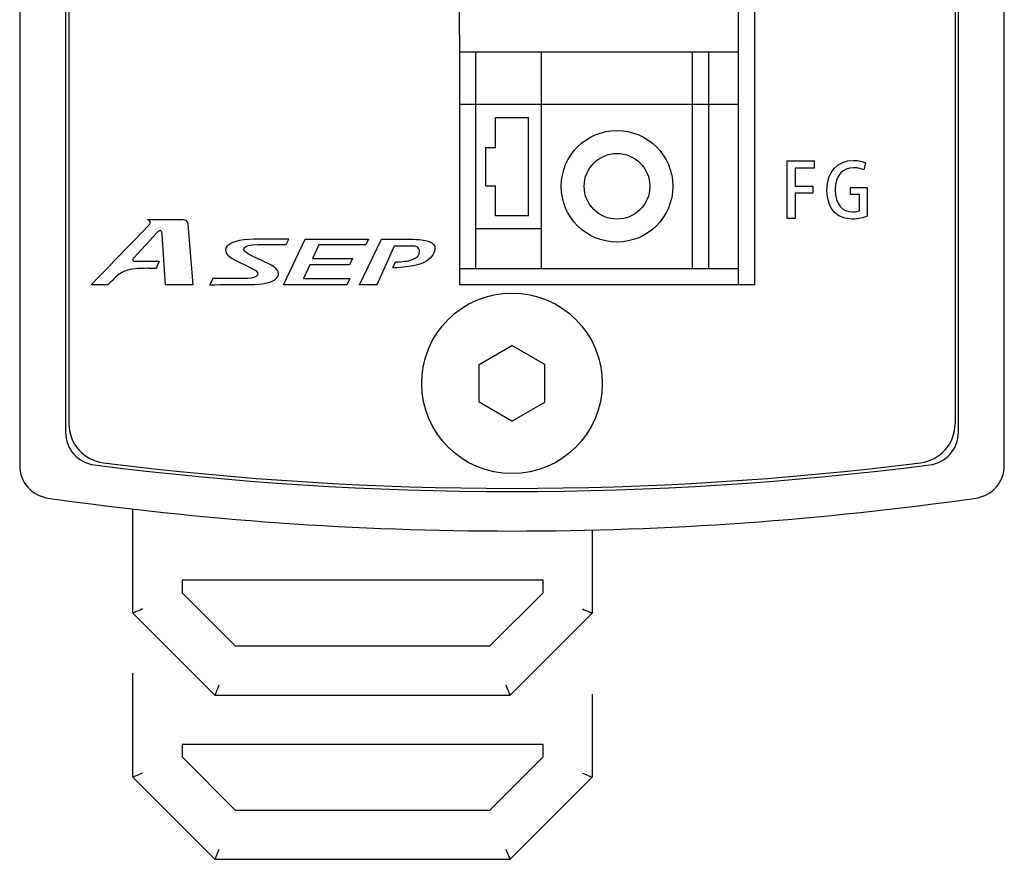
# Model space of a CAD drawing. Extents: x 52 to 397, y 0 to 348.
# Drawn here: x 188 to 218, y 96 to 122 of the extents above; entities that cross this region are included whole.
import ezdxf

# ---------------------------------------------------------------- set-up
doc = ezdxf.new("R2010")
doc.units = 0
doc.layers.add('1', color=7, linetype='CONTINUOUS')

# ---------------------------------------------------------------- blocks, each defined once
blk = doc.blocks.new('A$C09634F3C')
at = {"layer": '1'}
for p, q in [((1.595, 2.75), (2.173, 3.75)), ((2.173, 3.75), (3.327, 3.75)), ((3.327, 3.75), (3.905, 2.75)), ((1.595, 2.75), (2.173, 1.75)), ((3.327, 1.75), (3.905, 2.75)), ((2.173, 1.75), (3.327, 1.75))]:
    blk.add_line(p, q, dxfattribs=at)
blk.add_circle((2.75, 2.75), 2.75, dxfattribs=at)

msp = doc.modelspace()

# ---------------------------------------------------------------- linework, layer by layer
at = {"layer": '1', "linetype": 'CONTINUOUS'}
for p, q in [((188.307, 204.319), (188.307, 108.308)), ((218.307, 108.308), (218.307, 204.319)), ((189.707, 203.308), (189.707, 109.319)), ((216.907, 109.319), (216.907, 203.308)), ((191.753, 103.813), (191.753, 106.983)), ((205.753, 106.343), (205.753, 103.813)), ((204.253, 104.813), (193.253, 104.813)), ((193.253, 104.813), (193.253, 104.435)), ((204.253, 104.435), (204.253, 104.813)), ((193.253, 104.435), (194.875, 102.813)), ((202.632, 102.813), (204.253, 104.435)), ((194.253, 101.313), (191.753, 103.813)), ((205.753, 103.813), (203.253, 101.313)), ((194.875, 102.813), (202.632, 102.813)), ((191.753, 98.813), (191.753, 101.983)), ((194.253, 101.313), (203.253, 101.313)), ((205.753, 101.343), (205.753, 98.813)), ((204.253, 99.813), (193.253, 99.813)), ((193.253, 99.813), (193.253, 99.435)), ((204.253, 99.435), (204.253, 99.813)), ((193.253, 99.435), (194.875, 97.813)), ((202.632, 97.813), (204.253, 99.435)), ((194.253, 96.313), (191.753, 98.813)), ((205.753, 98.813), (203.253, 96.313)), ((194.875, 97.813), (202.632, 97.813)), ((194.253, 96.313), (203.253, 96.313))]:
    msp.add_line(p, q, dxfattribs=at)
at = {"layer": '1'}
for p, q in [((189.807, 203.045), (189.807, 109.582)), ((216.807, 203.045), (216.807, 109.582)), ((210.707, 113.813), (210.707, 183.213)), ((201.707, 121.413), (201.707, 134.063)), ((201.707, 121.413), (201.707, 113.813)), ((210.707, 113.813), (201.707, 113.813))]:
    msp.add_line(p, q, dxfattribs=at)
at = {"layer": '1', "color": 1}
for p, q in [((210.207, 113.813), (210.207, 183.213)), ((201.707, 120.913), (210.207, 120.913)), ((202.207, 119.313), (202.207, 120.913)), ((204.207, 119.313), (204.207, 120.913)), ((208.807, 119.313), (208.807, 120.913)), ((209.307, 119.313), (209.307, 120.913)), ((210.207, 119.313), (210.207, 120.913)), ((201.707, 119.313), (210.207, 119.313)), ((202.207, 115.513), (202.207, 119.313)), ((202.207, 114.313), (202.207, 119.313)), ((204.207, 114.313), (204.207, 119.313)), ((208.807, 114.313), (208.807, 119.313)), ((209.307, 114.313), (209.307, 119.313)), ((210.207, 114.313), (210.207, 119.313)), ((202.807, 118.913), (203.807, 118.913)), ((202.807, 117.998), (202.807, 118.913)), ((203.807, 115.913), (203.807, 118.913)), ((202.507, 117.998), (202.807, 117.998)), ((202.507, 116.829), (202.507, 117.998)), ((211.693, 117.586), (212.514, 117.586)), ((211.693, 115.832), (211.693, 117.586)), ((212.514, 117.363), (211.932, 117.363)), ((211.932, 117.363), (211.932, 116.822)), ((212.514, 117.586), (212.514, 117.363)), ((202.507, 116.829), (202.807, 116.829)), ((202.807, 115.913), (202.807, 116.829)), ((211.932, 116.822), (212.473, 116.822)), ((212.473, 116.822), (212.473, 116.602)), ((212.473, 116.602), (211.932, 116.602)), ((211.932, 116.602), (211.932, 115.832)), ((203.807, 115.913), (202.807, 115.913)), ((211.932, 115.832), (211.693, 115.832)), ((204.207, 115.513), (202.207, 115.513)), ((196.347, 113.817), (197.006, 115.202)), ((197.006, 115.202), (198.932, 115.202)), ((198.932, 115.202), (198.851, 115.032)), ((197.422, 115.032), (197.232, 114.613)), ((198.851, 115.032), (197.422, 115.032)), ((197.232, 114.613), (198.448, 114.613)), ((198.448, 114.613), (198.36, 114.426)), ((197.145, 114.426), (196.954, 114.004)), ((198.36, 114.426), (197.145, 114.426)), ((201.707, 114.313), (210.207, 114.313)), ((196.954, 114.004), (198.362, 114.004)), ((198.362, 114.004), (198.273, 113.817)), ((198.273, 113.817), (196.347, 113.817))]:
    msp.add_line(p, q, dxfattribs=at)
at = {"layer": '1', "linetype": 'CONTINUOUS', "flags": 128}
for points in [[(192.053, 103.938), (192.001, 103.916), (191.951, 103.895), (191.903, 103.876), (191.86, 103.858), (191.823, 103.843), (191.793, 103.83), (191.771, 103.821), (191.758, 103.815), (191.753, 103.813)], [(205.453, 103.938), (205.505, 103.916), (205.556, 103.895), (205.603, 103.876), (205.646, 103.858), (205.683, 103.843), (205.713, 103.83), (205.735, 103.821), (205.749, 103.815), (205.753, 103.813)], [(194.377, 101.613), (194.356, 101.561), (194.335, 101.511), (194.315, 101.463), (194.298, 101.421), (194.282, 101.384), (194.27, 101.354), (194.261, 101.332), (194.255, 101.318), (194.253, 101.313)], [(203.253, 101.313), (203.251, 101.318), (203.246, 101.332), (203.237, 101.354), (203.224, 101.384), (203.209, 101.421), (203.191, 101.463), (203.171, 101.511), (203.151, 101.561), (203.129, 101.613)], [(192.053, 98.938), (192.001, 98.916), (191.951, 98.895), (191.903, 98.876), (191.86, 98.858), (191.823, 98.843), (191.793, 98.83), (191.771, 98.821), (191.758, 98.815), (191.753, 98.813)], [(205.453, 98.938), (205.505, 98.916), (205.556, 98.895), (205.603, 98.876), (205.646, 98.858), (205.683, 98.843), (205.713, 98.83), (205.735, 98.821), (205.749, 98.815), (205.753, 98.813)], [(194.377, 96.613), (194.356, 96.561), (194.335, 96.511), (194.315, 96.463), (194.298, 96.421), (194.282, 96.384), (194.27, 96.354), (194.261, 96.332), (194.255, 96.318), (194.253, 96.313)], [(203.253, 96.313), (203.251, 96.318), (203.246, 96.332), (203.237, 96.354), (203.224, 96.384), (203.209, 96.421), (203.191, 96.463), (203.171, 96.511), (203.151, 96.561), (203.129, 96.613)]]:
    msp.add_lwpolyline(points, dxfattribs=at)
at = {"layer": '1', "color": 1}
for radius in [1.7, 1]:
    msp.add_circle((206.507, 116.813), radius, dxfattribs=at)
at = {"layer": '1'}
for centre, radius, start, end in [((191.007, 109.582), 1.2, 180, 262.8485), ((215.607, 109.582), 1.2, 277.1515, 360), ((203.307, 207.613), 100, 262.84847, 277.15153)]:
    msp.add_arc(centre, radius, start, end, dxfattribs=at)
at = {"layer": '1', "linetype": 'CONTINUOUS'}
for centre, radius, start, end in [((190.707, 109.319), 1, 180, 262.688), ((215.907, 109.319), 1, 277.312, 0), ((189.307, 108.308), 1, 180, 261.8703), ((203.307, 207.514), 100, 262.688, 277.312), ((217.307, 108.308), 1, 278.1297, 0), ((203.307, 206.313), 100, 261.87032, 278.12969)]:
    msp.add_arc(centre, radius, start, end, dxfattribs=at)
at = {"layer": '1', "color": 1}
for points, knots in [([(214.124, 115.902), (214.035, 115.863), (213.862, 115.813), (213.674, 115.813), (212.991, 115.813), (212.904, 116.416), (212.904, 116.696), (212.904, 117.265), (213.241, 117.604), (213.713, 117.604), (213.868, 117.604), (214.002, 117.574), (214.081, 117.531)], [0, 0, 0, 0, 1, 1, 1, 2, 2, 2, 3, 3, 3, 4, 4, 4, 4]), ([(214.027, 117.313), (213.953, 117.349), (213.858, 117.379), (213.713, 117.379), (213.389, 117.379), (213.156, 117.152), (213.156, 116.707), (213.156, 116.265), (213.373, 116.031), (213.682, 116.031), (213.785, 116.031), (213.858, 116.047), (213.893, 116.068)], [5, 5, 5, 5, 6, 6, 6, 7, 7, 7, 8, 8, 8, 9, 9, 9, 9]), ([(192.198, 115.807), (192.198, 115.807), (193.227, 115.807), (193.284, 115.807), (193.43, 115.807), (193.428, 115.66), (193.428, 115.66)], [13, 13, 13, 13, 14, 14, 14, 15, 15, 15, 15]), ([(192.644, 115.34), (192.644, 115.356), (192.644, 115.37), (192.644, 115.38), (192.644, 115.432), (192.626, 115.46), (192.588, 115.464)], [18, 18, 18, 18, 19, 19, 19, 20, 20, 20, 20]), ([(196.509, 115.202), (196.509, 115.202), (195.755, 115.2), (195.452, 115.2), (194.52, 115.2), (194.345, 114.818), (194.873, 114.564)], [0, 0, 0, 0, 1, 1, 1, 2, 2, 2, 2]), ([(195.279, 114.746), (195.04, 114.866), (195.083, 115.038), (195.561, 115.038), (196.217, 115.038), (196.431, 115.038), (196.431, 115.038)], [9, 9, 9, 9, 10, 10, 10, 11, 11, 11, 11]), ([(200.797, 115.126), (200.85, 115.105), (200.891, 115.076), (200.921, 115.04), (200.95, 115.003), (200.962, 114.957), (200.955, 114.901)], [3, 3, 3, 3, 4, 4, 4, 5, 5, 5, 5]), ([(200.028, 114.529), (200.108, 114.538), (200.182, 114.554), (200.248, 114.576), (200.315, 114.598), (200.37, 114.628), (200.414, 114.667)], [12, 12, 12, 12, 13, 13, 13, 14, 14, 14, 14]), ([(192.325, 114.314), (192.273, 114.314), (192.235, 114.315), (192.208, 114.315), (192.07, 114.315), (191.945, 114.309), (191.831, 114.3)], [5, 5, 5, 5, 6, 6, 6, 7, 7, 7, 7]), ([(194.096, 113.817), (194.096, 113.817), (195.109, 113.818), (195.296, 113.818), (196.261, 113.818), (196.35, 114.175), (196.023, 114.382)], [6, 6, 6, 6, 7, 7, 7, 8, 8, 8, 8]), ([(195.445, 114.278), (195.662, 114.166), (195.574, 114.01), (195.246, 114.01), (195.061, 114.01), (194.188, 114.01), (194.188, 114.01)], [3, 3, 3, 3, 4, 4, 4, 5, 5, 5, 5])]:
    msp.add_open_spline(points, degree=3, knots=knots, dxfattribs=at)
for points in [[(214.081, 117.531), (214.081, 117.531), (214.027, 117.313), (214.027, 117.313)], [(213.621, 116.563), (213.621, 116.563), (213.621, 116.776), (213.621, 116.776)], [(213.621, 116.776), (213.621, 116.776), (214.124, 116.776), (214.124, 116.776)], [(214.124, 116.776), (214.124, 116.776), (214.124, 115.902), (214.124, 115.902)], [(213.893, 116.563), (213.893, 116.563), (213.621, 116.563), (213.621, 116.563)], [(213.893, 116.068), (213.893, 116.068), (213.893, 116.563), (213.893, 116.563)], [(192.269, 115.659), (192.35, 115.744), (192.198, 115.807), (192.198, 115.807)], [(190.49, 113.817), (190.49, 113.817), (192.217, 115.604), (192.269, 115.659)], [(193.428, 115.66), (193.428, 115.66), (193.578, 113.817), (193.578, 113.817)], [(192.483, 115.395), (192.483, 115.395), (191.795, 114.646), (191.795, 114.646)], [(192.544, 115.451), (192.53, 115.443), (192.509, 115.424), (192.483, 115.395)], [(192.588, 115.464), (192.571, 115.464), (192.557, 115.46), (192.544, 115.451)], [(192.75, 113.817), (192.75, 113.817), (192.644, 115.34), (192.644, 115.34)], [(196.431, 115.038), (196.431, 115.038), (196.509, 115.202), (196.509, 115.202)], [(198.666, 113.817), (198.666, 113.817), (199.327, 115.202), (199.327, 115.202)], [(199.327, 115.202), (199.327, 115.202), (200.284, 115.202), (200.284, 115.202)], [(200.284, 115.202), (200.454, 115.197), (200.528, 115.188), (200.603, 115.176)], [(199.72, 114.985), (199.72, 114.985), (199.188, 113.817), (199.188, 113.817)], [(200.333, 114.987), (200.333, 114.987), (199.72, 114.985), (199.72, 114.985)], [(200.409, 114.967), (200.389, 114.98), (200.363, 114.987), (200.333, 114.987)], [(200.46, 114.921), (200.447, 114.939), (200.43, 114.954), (200.409, 114.967)], [(200.487, 114.864), (200.482, 114.884), (200.473, 114.903), (200.46, 114.921)], [(200.603, 115.176), (200.679, 115.163), (200.743, 115.147), (200.797, 115.126)], [(200.955, 114.901), (200.945, 114.817), (200.913, 114.743), (200.859, 114.675)], [(191.795, 114.646), (191.771, 114.617), (191.757, 114.601), (191.755, 114.597)], [(196.023, 114.382), (195.938, 114.435), (195.455, 114.658), (195.279, 114.746)], [(200.414, 114.667), (200.458, 114.705), (200.484, 114.754), (200.491, 114.815)], [(200.491, 114.815), (200.493, 114.828), (200.491, 114.844), (200.487, 114.864)], [(200.859, 114.675), (200.804, 114.609), (200.733, 114.552), (200.645, 114.505)], [(191.755, 114.597), (191.749, 114.586), (191.749, 114.576), (191.755, 114.566)], [(191.755, 114.566), (191.76, 114.549), (191.775, 114.538), (191.799, 114.532)], [(191.799, 114.532), (191.81, 114.53), (191.825, 114.53), (191.844, 114.532)], [(191.844, 114.532), (191.844, 114.532), (192.555, 114.532), (192.555, 114.532)], [(192.462, 114.309), (192.422, 114.311), (192.376, 114.313), (192.325, 114.314)], [(192.555, 114.532), (192.555, 114.532), (192.462, 114.309), (192.462, 114.309)], [(194.873, 114.564), (195.172, 114.42), (195.224, 114.391), (195.445, 114.278)], [(199.68, 114.331), (199.68, 114.331), (199.757, 114.508), (199.757, 114.508)], [(200.343, 114.397), (200.229, 114.372), (199.994, 114.334), (199.68, 114.331)], [(199.757, 114.508), (199.757, 114.508), (199.789, 114.512), (199.789, 114.512)], [(199.789, 114.512), (199.868, 114.514), (199.948, 114.52), (200.028, 114.529)], [(200.645, 114.505), (200.556, 114.458), (200.456, 114.422), (200.343, 114.397)], [(191.229, 114.043), (191.151, 113.966), (191.073, 113.891), (190.995, 113.817)], [(191.541, 114.241), (191.427, 114.199), (191.324, 114.134), (191.229, 114.043)], [(191.831, 114.3), (191.718, 114.29), (191.622, 114.27), (191.541, 114.241)], [(194.188, 114.01), (194.188, 114.01), (194.096, 113.817), (194.096, 113.817)], [(190.995, 113.817), (190.995, 113.817), (190.49, 113.817), (190.49, 113.817)], [(193.578, 113.817), (193.578, 113.817), (192.75, 113.817), (192.75, 113.817)], [(199.188, 113.817), (199.188, 113.817), (198.666, 113.817), (198.666, 113.817)]]:
    msp.add_open_spline(points, degree=3, dxfattribs=at)

# ---------------------------------------------------------------- block references
at = {"layer": '1', "rotation": 90}
msp.add_blockref('A$C09634F3C', (206.057, 108.063), dxfattribs=at)

doc.saveas('drawing.dxf')
